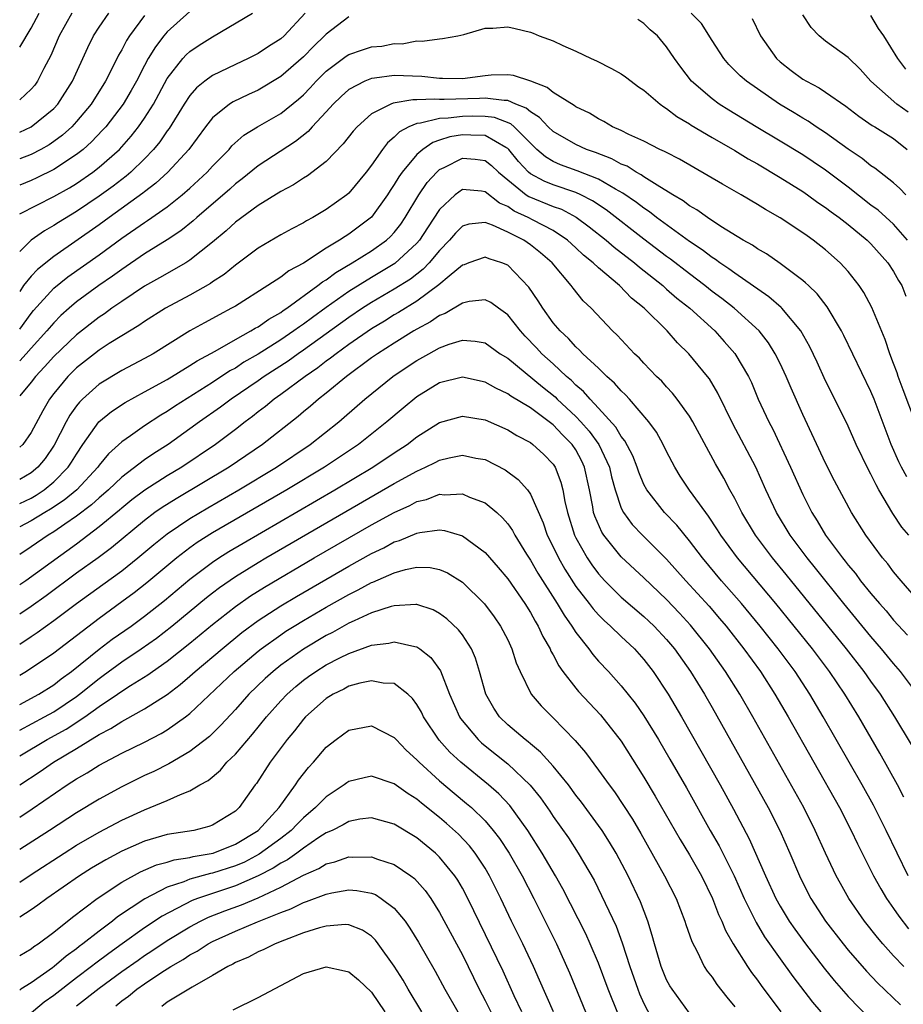
# Model space of a CAD drawing. Units: inches. Extents: x 2577000 to 2580000, y 1503000 to 1506000.
# Drawn here: x 2577000 to 2577078, y 1503942 to 1504028 of the extents above; entities that cross this region are included whole.
import ezdxf

# ---------------------------------------------------------------- set-up
doc = ezdxf.new("R2010")
doc.units = ezdxf.units.IN
doc.header["$MEASUREMENT"] = 0
doc.layers.add('LD25771503_2ft', color=121, linetype='Continuous')

msp = doc.modelspace()

# ---------------------------------------------------------------- linework, layer by layer
at = {"layer": 'LD25771503_2ft'}
for points, elevation in [([(2577015, 1504029.163), (2577013, 1504027.348), (2577012.701, 1504027), (2577011.952, 1504026.048), (2577011.324, 1504025), (2577011, 1504024.403), (2577010.278, 1504023), (2577009.822, 1504022.178), (2577009.113, 1504021), (2577007.581, 1504019), (2577007.31, 1504018.69), (2577006.337, 1504017.663), (2577005.586, 1504017), (2577005, 1504016.537), (2577003, 1504015.225), (2577001.507, 1504014.493), (2577001, 1504014.261), (2577000, 1504013.863)], 8866), ([(2577000, 1504026.015), (2577001, 1504027.685), (2577001.727, 1504029)], 8874), ([(2577004.589, 1504029), (2577003.485, 1504027), (2577002.738, 1504025.262), (2577002.138, 1504024.138), (2577001.568, 1504023), (2577001.329, 1504022.672), (2577001, 1504022.3), (2577000, 1504021.381)], 8872), ([(2577000, 1504018.532), (2577001, 1504018.977), (2577003, 1504020.605), (2577003.367, 1504021), (2577004.667, 1504023), (2577006.007, 1504025.993), (2577006.514, 1504027), (2577007, 1504027.769), (2577007.841, 1504029)], 8870), ([(2577000, 1504011.321), (2577003, 1504012.839), (2577004.38, 1504013.62), (2577005, 1504014), (2577006.452, 1504015), (2577007, 1504015.425), (2577008.788, 1504017), (2577009.829, 1504018.171), (2577010.478, 1504019), (2577011, 1504019.76), (2577011.777, 1504021), (2577013, 1504023.234), (2577014.385, 1504025), (2577014.676, 1504025.324), (2577015, 1504025.618), (2577015.827, 1504026.173), (2577017, 1504026.93), (2577020.504, 1504029)], 8864), ([(2577025.152, 1504029), (2577023.299, 1504027), (2577023, 1504026.733), (2577021.921, 1504026.079), (2577021, 1504025.456), (2577020.117, 1504025), (2577019, 1504024.483), (2577017, 1504023.515), (2577016.315, 1504023), (2577015.586, 1504022.414), (2577015, 1504021.74), (2577014.504, 1504021), (2577013.155, 1504018.845), (2577013, 1504018.648), (2577012.335, 1504017.665), (2577011.785, 1504017), (2577011, 1504016.177), (2577009.791, 1504015), (2577009.367, 1504014.633), (2577008.232, 1504013.768), (2577007, 1504012.878), (2577005, 1504011.523), (2577003.427, 1504010.573), (2577003, 1504010.284), (2577002.176, 1504009.824), (2577001.025, 1504009), (2577000, 1504008.005)], 8862), ([(2577011, 1504028.79), (2577009.665, 1504027), (2577009.404, 1504026.596), (2577009, 1504025.786), (2577008.708, 1504025.292), (2577008.146, 1504024.146), (2577007.55, 1504023), (2577006.283, 1504021), (2577005, 1504019.45), (2577004.583, 1504019), (2577003.757, 1504018.243), (2577003, 1504017.687), (2577002.588, 1504017.412), (2577001.849, 1504017), (2577001, 1504016.559), (2577000, 1504016.184)], 8868), ([(2577078.065, 1504013), (2577077.558, 1504013.558), (2577077, 1504014.061), (2577075.342, 1504015.342), (2577075, 1504015.562), (2577074.212, 1504016.213), (2577073, 1504017.025), (2577071, 1504018.465), (2577070.169, 1504019), (2577069.475, 1504019.475), (2577069, 1504019.746), (2577068.228, 1504020.228), (2577066.937, 1504021), (2577064.033, 1504023), (2577063.478, 1504023.477), (2577062.474, 1504024.474), (2577062.027, 1504025), (2577061, 1504026.604), (2577060.083, 1504028.083), (2577059.167, 1504029)], 8862), ([(2577078.272, 1504020.272), (2577077.289, 1504021), (2577075, 1504023), (2577074.061, 1504024.06), (2577073, 1504025.09), (2577071, 1504026.543), (2577070.428, 1504027), (2577069.736, 1504027.736), (2577069, 1504028.845)], 8866), ([(2577078.071, 1504024.071), (2577077.366, 1504025), (2577076.126, 1504027), (2577075.662, 1504027.662), (2577075, 1504028.796)], 8868), ([(2577029, 1504028.673), (2577027, 1504027.157), (2577026.862, 1504027), (2577025.917, 1504026.083), (2577025, 1504025.143), (2577023, 1504023.412), (2577021, 1504022.229), (2577020.149, 1504021.851), (2577018.797, 1504021.203), (2577018.497, 1504021), (2577017, 1504019.782), (2577016.377, 1504019), (2577014.888, 1504017), (2577013.055, 1504015), (2577011.988, 1504014.011), (2577011, 1504013.261), (2577010.86, 1504013.14), (2577007.878, 1504011), (2577007, 1504010.352), (2577003, 1504007.565), (2577001.573, 1504006.427), (2577001, 1504005.82), (2577000.346, 1504005), (2577000, 1504004.477)], 8860), ([(2577078.228, 1504009), (2577077, 1504010.412), (2577075.632, 1504011.632), (2577075, 1504012.095), (2577073, 1504013.663), (2577071, 1504015.175), (2577069.917, 1504015.917), (2577069, 1504016.515), (2577067, 1504017.74), (2577064.885, 1504019), (2577062.469, 1504020.469), (2577061.627, 1504021), (2577061, 1504021.459), (2577059.191, 1504023), (2577058.242, 1504024.242), (2577057.705, 1504025), (2577057, 1504026.049), (2577056.186, 1504027), (2577055.541, 1504027.541), (2577055, 1504028.093), (2577054.45, 1504028.45)], 8860), ([(2577064.548, 1504028.548), (2577065.269, 1504027), (2577066.682, 1504025), (2577067, 1504024.716), (2577067.963, 1504023.964), (2577069, 1504023.195), (2577069.321, 1504023), (2577070.425, 1504022.425), (2577071, 1504022.049), (2577072.801, 1504020.801), (2577073.929, 1504019.929), (2577075.121, 1504019.121), (2577075.338, 1504019), (2577077, 1504017.956), (2577078.202, 1504017)], 8864), ([(2577000, 1504001.149), (2577001, 1504002.542), (2577001.206, 1504002.794), (2577003, 1504004.768), (2577004.24, 1504005.76), (2577007, 1504007.708), (2577009, 1504009.187), (2577011, 1504010.572), (2577011.268, 1504010.732), (2577013, 1504011.954), (2577014.32, 1504013), (2577015, 1504013.599), (2577016.527, 1504015), (2577017, 1504015.523), (2577018.444, 1504017), (2577018.695, 1504017.305), (2577019.752, 1504018.249), (2577020.947, 1504019), (2577023, 1504020.172), (2577024.57, 1504021.43), (2577025, 1504021.82), (2577025.587, 1504022.413), (2577026.118, 1504023), (2577027, 1504023.88), (2577028.775, 1504025.225), (2577029, 1504025.371), (2577030.217, 1504025.783), (2577031, 1504026.024), (2577031.894, 1504026.106), (2577033, 1504026.331), (2577033.686, 1504026.314), (2577035, 1504026.565), (2577035.472, 1504026.528), (2577037, 1504026.744), (2577037.24, 1504026.76), (2577038.608, 1504027), (2577039.121, 1504027.121), (2577041, 1504027.679), (2577041.677, 1504027.677), (2577043, 1504027.795), (2577043.659, 1504027.659), (2577045, 1504027.325), (2577045.242, 1504027.242), (2577045.779, 1504027), (2577047, 1504026.554), (2577047.853, 1504026.147), (2577049, 1504025.658), (2577050.34, 1504025), (2577050.808, 1504024.807), (2577052.141, 1504024.141), (2577053, 1504023.656), (2577053.382, 1504023.382), (2577053.865, 1504023), (2577054.526, 1504022.526), (2577055, 1504022.22), (2577056.43, 1504021), (2577056.753, 1504020.753), (2577057, 1504020.617), (2577057.897, 1504019.896), (2577059, 1504019.258), (2577059.15, 1504019.15), (2577061, 1504018.048), (2577063, 1504016.897), (2577064.169, 1504016.17), (2577065, 1504015.715), (2577067, 1504014.53), (2577069, 1504013.289), (2577069.424, 1504013), (2577070.332, 1504012.332), (2577071, 1504011.894), (2577071.5, 1504011.5), (2577072.194, 1504011), (2577073, 1504010.369), (2577074.663, 1504009), (2577075, 1504008.667), (2577076.501, 1504007), (2577077, 1504006.254), (2577077.442, 1504005.442), (2577077.714, 1504005), (2577078.082, 1504004.082)], 8858), ([(2577078.932, 1503992.932), (2577077.828, 1503995.828), (2577077.395, 1503997), (2577077.303, 1503997.303), (2577077, 1503998.14), (2577076.66, 1503999), (2577076.246, 1504000.246), (2577075.069, 1504003.07), (2577074.378, 1504004.378), (2577073.964, 1504005), (2577073, 1504006.232), (2577072.296, 1504007), (2577071, 1504008.149), (2577069.918, 1504009), (2577069.371, 1504009.371), (2577069, 1504009.655), (2577067, 1504010.978), (2577065.703, 1504011.702), (2577065, 1504012.149), (2577063.555, 1504013), (2577061.924, 1504013.924), (2577058.136, 1504016.136), (2577057, 1504016.713), (2577056.825, 1504016.825), (2577056.409, 1504017), (2577055, 1504017.729), (2577053.681, 1504018.319), (2577053, 1504018.662), (2577052.221, 1504019), (2577051.465, 1504019.466), (2577051, 1504019.684), (2577050.197, 1504020.197), (2577049, 1504020.758), (2577048.865, 1504020.865), (2577047, 1504022.005), (2577046.465, 1504022.465), (2577045.025, 1504023.025), (2577043.511, 1504023.511), (2577043, 1504023.582), (2577041.532, 1504023.532), (2577041, 1504023.488), (2577039, 1504023.23), (2577037.262, 1504023.262), (2577037, 1504023.253), (2577035.419, 1504023.419), (2577033, 1504023.499), (2577031.264, 1504023.264), (2577031, 1504023.242), (2577030.4, 1504023), (2577029, 1504022.273), (2577028.326, 1504021.674), (2577027.632, 1504021), (2577027, 1504020.299), (2577025.782, 1504019), (2577025.42, 1504018.58), (2577024.313, 1504017.687), (2577021, 1504015.54), (2577019.598, 1504014.402), (2577019, 1504013.956), (2577018.501, 1504013.499), (2577015.609, 1504011), (2577015.295, 1504010.705), (2577014.187, 1504009.813), (2577012.98, 1504009.02), (2577011, 1504007.79), (2577009, 1504006.431), (2577008.176, 1504005.823), (2577006.982, 1504005), (2577005, 1504003.56), (2577004.346, 1504003), (2577003.633, 1504002.367), (2577003, 1504001.725), (2577002.383, 1504001), (2577001, 1503999.488), (2577000.584, 1503999), (2577000, 1503998.377)], 8856), ([(2577078.155, 1503988.155), (2577077.697, 1503989), (2577077.468, 1503989.468), (2577076.795, 1503991), (2577075.277, 1503995), (2577075, 1503995.67), (2577072.615, 1504000.615), (2577072.413, 1504001), (2577071.136, 1504003.136), (2577070.266, 1504004.266), (2577069.487, 1504005), (2577069.246, 1504005.246), (2577069, 1504005.444), (2577067, 1504006.941), (2577065.786, 1504007.786), (2577065, 1504008.237), (2577064.554, 1504008.554), (2577063.756, 1504009), (2577061.781, 1504010.219), (2577060.587, 1504011), (2577059.665, 1504011.665), (2577059, 1504012.036), (2577058.459, 1504012.459), (2577057.534, 1504013), (2577056.165, 1504013.835), (2577055, 1504014.595), (2577054.767, 1504014.767), (2577054.316, 1504015), (2577053.513, 1504015.513), (2577053, 1504015.711), (2577052.172, 1504016.172), (2577050.724, 1504016.724), (2577049.927, 1504017), (2577049, 1504017.429), (2577047, 1504018.588), (2577046.561, 1504019), (2577045.809, 1504019.809), (2577045, 1504020.304), (2577044.637, 1504020.637), (2577043.724, 1504021), (2577043, 1504021.312), (2577042.695, 1504021.305), (2577041, 1504021.523), (2577040.515, 1504021.486), (2577037.395, 1504021.395), (2577037, 1504021.4), (2577036.571, 1504021.429), (2577035, 1504021.356), (2577034.635, 1504021.365), (2577032.916, 1504021.084), (2577032.699, 1504021), (2577031, 1504020.143), (2577029.719, 1504019), (2577029.38, 1504018.62), (2577028.512, 1504017.488), (2577027, 1504015.943), (2577025.343, 1504014.657), (2577025, 1504014.455), (2577024.121, 1504013.879), (2577023, 1504013.286), (2577021, 1504012.063), (2577019, 1504010.592), (2577018.178, 1504009.822), (2577017, 1504008.836), (2577015, 1504007.238), (2577014.627, 1504007), (2577012.328, 1504005.672), (2577011, 1504004.939), (2577009, 1504003.61), (2577008.125, 1504003), (2577007.481, 1504002.519), (2577007, 1504002.215), (2577005, 1504000.676), (2577003, 1503998.758), (2577002.172, 1503997.828), (2577001.38, 1503997), (2577001, 1503996.494), (2577000, 1503995.278)], 8854), ([(2577078.334, 1503983), (2577077.727, 1503983.727), (2577076.926, 1503984.926), (2577075.696, 1503987), (2577075.447, 1503987.447), (2577075, 1503988.381), (2577074.776, 1503988.776), (2577073.71, 1503991), (2577073, 1503992.605), (2577071.818, 1503995), (2577071, 1503996.61), (2577070.252, 1503998.252), (2577069.609, 1503999.609), (2577068.811, 1504001), (2577067.153, 1504003), (2577067.079, 1504003.079), (2577066.016, 1504004.016), (2577063, 1504006.091), (2577062.484, 1504006.485), (2577061.687, 1504007), (2577061.295, 1504007.295), (2577061, 1504007.469), (2577060.141, 1504008.141), (2577059, 1504008.877), (2577056.115, 1504011), (2577055.494, 1504011.494), (2577055, 1504011.811), (2577054.335, 1504012.335), (2577053.153, 1504013.154), (2577052.504, 1504013.496), (2577051, 1504014.376), (2577049.126, 1504015.126), (2577047.648, 1504015.648), (2577047, 1504015.936), (2577046.336, 1504016.336), (2577045.577, 1504017), (2577045, 1504017.543), (2577043.556, 1504019), (2577043.267, 1504019.267), (2577041.82, 1504019.82), (2577041, 1504019.912), (2577039.93, 1504019.93), (2577039, 1504019.906), (2577037.738, 1504019.738), (2577037, 1504019.717), (2577035.303, 1504019.303), (2577035, 1504019.288), (2577034.293, 1504019), (2577033.449, 1504018.551), (2577033, 1504018.074), (2577032.409, 1504017.591), (2577031.971, 1504017), (2577031, 1504015.621), (2577030.516, 1504015), (2577029, 1504013.156), (2577028.817, 1504013), (2577027, 1504011.696), (2577025.826, 1504011), (2577025.28, 1504010.72), (2577025, 1504010.534), (2577023.984, 1504010.016), (2577023, 1504009.473), (2577021, 1504008.308), (2577019, 1504006.803), (2577018.016, 1504005.984), (2577017, 1504005.322), (2577016.815, 1504005.185), (2577015, 1504004.157), (2577012.837, 1504003), (2577011, 1504001.842), (2577010.511, 1504001.489), (2577009, 1504000.578), (2577007.885, 1503999.885), (2577007, 1503999.314), (2577006.592, 1503999), (2577005, 1503997.748), (2577004.244, 1503997), (2577003, 1503995.484), (2577002.636, 1503995), (2577002.026, 1503993.974), (2577001, 1503992.046), (2577000.267, 1503991), (2577000, 1503990.751)], 8852), ([(2577079.383, 1503977), (2577077.655, 1503979), (2577077, 1503979.777), (2577076.475, 1503980.475), (2577076.021, 1503981), (2577074.552, 1503983), (2577073.292, 1503985), (2577071.798, 1503987.798), (2577071, 1503989.36), (2577069, 1503993.637), (2577067.96, 1503995.96), (2577067.524, 1503997), (2577067, 1503998.122), (2577066.566, 1503999), (2577065.96, 1503999.96), (2577065.141, 1504001), (2577062.937, 1504003), (2577061.857, 1504003.857), (2577061, 1504004.492), (2577060.37, 1504005), (2577059, 1504006.027), (2577057.329, 1504007.329), (2577057, 1504007.562), (2577055, 1504009.09), (2577051.671, 1504011.672), (2577050.477, 1504012.477), (2577049.442, 1504013), (2577049, 1504013.202), (2577047, 1504013.877), (2577046.196, 1504014.196), (2577045, 1504014.857), (2577044.829, 1504015), (2577043.945, 1504015.945), (2577043.082, 1504017), (2577043, 1504017.082), (2577042.844, 1504017.156), (2577041, 1504018.215), (2577039.759, 1504018.241), (2577039, 1504018.289), (2577037.894, 1504018.106), (2577037, 1504017.8), (2577036.39, 1504017.61), (2577035.506, 1504017), (2577035, 1504016.553), (2577033.695, 1504015), (2577033.402, 1504014.598), (2577033, 1504013.913), (2577032.63, 1504013.37), (2577032.399, 1504013), (2577031, 1504011.028), (2577029, 1504009.524), (2577028.666, 1504009.334), (2577028.189, 1504009), (2577027, 1504008.287), (2577025, 1504006.982), (2577023.701, 1504006.299), (2577023, 1504005.738), (2577021.877, 1504005), (2577019, 1504003.192), (2577018.671, 1504003), (2577017.565, 1504002.435), (2577017, 1504002.115), (2577016.27, 1504001.731), (2577014.991, 1504001.01), (2577011.756, 1503999), (2577011, 1503998.573), (2577009, 1503997.525), (2577007, 1503996.323), (2577005.532, 1503995), (2577005.266, 1503994.734), (2577005, 1503994.395), (2577004.418, 1503993.582), (2577004.103, 1503993), (2577003.046, 1503990.954), (2577002.231, 1503989.769), (2577001.596, 1503989), (2577001, 1503988.505), (2577000, 1503987.904)], 8850), ([(2577000, 1503985.794), (2577001, 1503986.283), (2577001.458, 1503986.542), (2577002.149, 1503987), (2577003, 1503987.696), (2577004.283, 1503989), (2577004.568, 1503989.431), (2577005, 1503990.161), (2577005.569, 1503991), (2577006.977, 1503993), (2577008.088, 1503993.912), (2577009.289, 1503994.711), (2577011, 1503995.631), (2577013, 1503996.735), (2577015, 1503997.947), (2577015.633, 1503998.367), (2577017.231, 1503999.231), (2577019, 1504000.255), (2577020.352, 1504001), (2577020.748, 1504001.252), (2577021, 1504001.379), (2577021.945, 1504002.055), (2577023, 1504002.636), (2577023.207, 1504002.793), (2577023.527, 1504003), (2577026.27, 1504005), (2577026.67, 1504005.33), (2577027, 1504005.522), (2577027.84, 1504006.159), (2577029.285, 1504007), (2577031, 1504008.061), (2577032.328, 1504009), (2577032.679, 1504009.321), (2577033, 1504009.684), (2577033.575, 1504010.425), (2577033.967, 1504011), (2577035.158, 1504013), (2577035.91, 1504014.09), (2577036.76, 1504015), (2577037, 1504015.217), (2577037.404, 1504015.404), (2577039, 1504016.24), (2577040.14, 1504016.14), (2577041, 1504016.029), (2577041.574, 1504015.574), (2577042.175, 1504015), (2577043, 1504014.309), (2577044.626, 1504013), (2577044.848, 1504012.848), (2577047, 1504011.974), (2577047.726, 1504011.726), (2577049.041, 1504011.041), (2577050.188, 1504010.188), (2577051.665, 1504009), (2577052.38, 1504008.38), (2577054.171, 1504007), (2577054.612, 1504006.612), (2577056.655, 1504005), (2577056.831, 1504004.831), (2577057, 1504004.696), (2577057.897, 1504003.897), (2577059.037, 1504003), (2577061.233, 1504001), (2577062.081, 1504000.081), (2577063.019, 1503999.019), (2577064.207, 1503997), (2577064.462, 1503996.462), (2577065.075, 1503995), (2577065.99, 1503993), (2577066.343, 1503992.344), (2577067.922, 1503989), (2577069, 1503986.6), (2577069.796, 1503985), (2577070.263, 1503984.263), (2577070.999, 1503983), (2577072.5, 1503981), (2577072.728, 1503980.728), (2577073, 1503980.368), (2577073.633, 1503979.633), (2577074.094, 1503979), (2577075, 1503977.878), (2577075.742, 1503977), (2577076.336, 1503976.336), (2577077, 1503975.527), (2577078.209, 1503974.209)], 8848), ([(2577079.104, 1503969), (2577077.59, 1503971), (2577077, 1503971.692), (2577075.928, 1503973), (2577075, 1503974.077), (2577072.601, 1503977), (2577070.111, 1503980.111), (2577069.381, 1503981), (2577067.878, 1503983), (2577066.684, 1503985), (2577065.751, 1503987), (2577064.857, 1503989), (2577062.832, 1503992.832), (2577061.523, 1503995.523), (2577060.776, 1503996.776), (2577060.604, 1503997), (2577058.962, 1503999), (2577057.961, 1503999.961), (2577057.04, 1504001), (2577055.021, 1504003), (2577053.902, 1504003.903), (2577052.841, 1504005), (2577051, 1504006.556), (2577050.538, 1504007), (2577049.685, 1504007.685), (2577049, 1504008.341), (2577048.277, 1504009), (2577047, 1504009.852), (2577045.246, 1504010.754), (2577044.796, 1504011), (2577043.572, 1504011.572), (2577043, 1504011.963), (2577042.273, 1504012.273), (2577041, 1504013.27), (2577040.686, 1504013.314), (2577039, 1504013.457), (2577038.377, 1504013), (2577037, 1504011.714), (2577035.919, 1504010.081), (2577035.232, 1504009), (2577035, 1504008.73), (2577033.058, 1504006.942), (2577031, 1504005.725), (2577029, 1504004.489), (2577027, 1504003.064), (2577025.803, 1504002.197), (2577025, 1504001.592), (2577024.641, 1504001.359), (2577024.166, 1504001), (2577023, 1504000.213), (2577021, 1503998.955), (2577019.761, 1503998.239), (2577019, 1503997.738), (2577018.519, 1503997.481), (2577017, 1503996.473), (2577013.645, 1503994.355), (2577013, 1503993.917), (2577012.421, 1503993.579), (2577011, 1503992.647), (2577009.764, 1503991.763), (2577009, 1503991.238), (2577007.825, 1503990.175), (2577007, 1503989.165), (2577006.885, 1503989), (2577005.02, 1503987), (2577003.915, 1503986.085), (2577002.713, 1503985.287), (2577002.206, 1503985), (2577001, 1503984.265), (2577000, 1503983.733)], 8846), ([(2577078.577, 1503964.577), (2577077.111, 1503967), (2577075.829, 1503969), (2577075, 1503970.137), (2577074.398, 1503971), (2577072.843, 1503973), (2577067.542, 1503979.542), (2577066.33, 1503981), (2577064.833, 1503983), (2577063.629, 1503985), (2577063, 1503986.239), (2577062.571, 1503987), (2577062.036, 1503988.035), (2577061.3, 1503989.3), (2577059.298, 1503993), (2577059, 1503993.494), (2577057.926, 1503995), (2577057.52, 1503995.52), (2577057, 1503996.068), (2577056.565, 1503996.565), (2577056.114, 1503997), (2577055, 1503998.153), (2577054.595, 1503998.595), (2577054.154, 1503999), (2577052.626, 1504000.626), (2577052.219, 1504001), (2577050.352, 1504003), (2577049.656, 1504003.656), (2577048.761, 1504004.76), (2577048.592, 1504005), (2577046.9, 1504007), (2577045.89, 1504007.89), (2577045, 1504008.601), (2577044.418, 1504009), (2577043, 1504009.718), (2577041.669, 1504010.331), (2577041, 1504010.559), (2577039.584, 1504010.416), (2577039, 1504010.229), (2577038.384, 1504009.615), (2577037.879, 1504009), (2577037, 1504008.091), (2577036.079, 1504007), (2577035.553, 1504006.447), (2577034.419, 1504005.581), (2577033, 1504004.682), (2577031, 1504003.503), (2577030.217, 1504003), (2577029, 1504002.184), (2577025, 1503999.305), (2577024.546, 1503999), (2577023.647, 1503998.353), (2577021.541, 1503997), (2577021, 1503996.614), (2577018.63, 1503995), (2577017.705, 1503994.295), (2577015.852, 1503993), (2577015, 1503992.369), (2577013.077, 1503991), (2577011.808, 1503990.192), (2577011, 1503989.634), (2577009, 1503988.127), (2577007.815, 1503987), (2577007.385, 1503986.615), (2577007, 1503986.304), (2577006.323, 1503985.677), (2577005, 1503984.676), (2577003.984, 1503983.984), (2577003, 1503983.289), (2577002.51, 1503983), (2577001, 1503981.968), (2577000, 1503981.316)], 8844), ([(2577077.911, 1503959.911), (2577077.33, 1503961), (2577075.787, 1503963.787), (2577073.92, 1503967), (2577072.703, 1503969), (2577071.352, 1503971), (2577069.841, 1503973), (2577066.613, 1503977), (2577063.254, 1503981), (2577061.785, 1503983), (2577061.488, 1503983.488), (2577060.69, 1503984.69), (2577060.446, 1503985), (2577059.013, 1503986.987), (2577058.202, 1503988.202), (2577057.715, 1503989), (2577057, 1503990.387), (2577056.706, 1503991), (2577056.096, 1503992.096), (2577055.437, 1503993), (2577053.714, 1503995), (2577053.377, 1503995.377), (2577053, 1503995.727), (2577052.414, 1503996.414), (2577051.739, 1503997), (2577051, 1503997.712), (2577049.617, 1503999), (2577049.324, 1503999.324), (2577049, 1503999.599), (2577048.339, 1504000.339), (2577047.606, 1504001), (2577047, 1504001.726), (2577046.08, 1504003), (2577045.671, 1504003.672), (2577044.863, 1504004.864), (2577043, 1504006.789), (2577042.492, 1504007), (2577041.353, 1504007.353), (2577041, 1504007.495), (2577039.566, 1504007), (2577039.159, 1504006.841), (2577039, 1504006.802), (2577037.843, 1504005.843), (2577036.941, 1504005.059), (2577035, 1504003.632), (2577033.377, 1504002.623), (2577033, 1504002.411), (2577032.133, 1504001.866), (2577031, 1504001.192), (2577029, 1503999.802), (2577027.887, 1503999), (2577027.397, 1503998.603), (2577027, 1503998.327), (2577026.255, 1503997.745), (2577025.137, 1503997), (2577023, 1503995.407), (2577022.42, 1503995), (2577021.647, 1503994.353), (2577021, 1503993.867), (2577020.521, 1503993.479), (2577019.862, 1503993), (2577019, 1503992.327), (2577017.244, 1503991), (2577014.276, 1503989), (2577013, 1503988.237), (2577011.027, 1503986.973), (2577009.889, 1503986.111), (2577009, 1503985.403), (2577008.787, 1503985.213), (2577007, 1503983.735), (2577005, 1503982.22), (2577000.548, 1503979), (2577000, 1503978.629)], 8842), ([(2577078.275, 1503953), (2577076.34, 1503957), (2577075.215, 1503959.216), (2577074.226, 1503961), (2577070.803, 1503967), (2577069.623, 1503969), (2577068.316, 1503971), (2577066.834, 1503973), (2577065.243, 1503975), (2577063.589, 1503977), (2577061.838, 1503979), (2577060.15, 1503981), (2577059, 1503982.522), (2577057.884, 1503983.885), (2577056.812, 1503985), (2577055.247, 1503987), (2577055, 1503987.479), (2577054.555, 1503988.555), (2577054.413, 1503989), (2577054.01, 1503990.01), (2577053.317, 1503991.317), (2577053, 1503991.689), (2577052.521, 1503992.521), (2577051, 1503994.206), (2577050.253, 1503995), (2577049.681, 1503995.681), (2577049, 1503996.239), (2577048.627, 1503996.627), (2577048.171, 1503997), (2577047, 1503998.092), (2577045.998, 1503999), (2577045.526, 1503999.526), (2577044.545, 1504000.545), (2577044.128, 1504001), (2577043, 1504002.424), (2577042.173, 1504003), (2577041.5, 1504003.5), (2577041, 1504003.741), (2577039.599, 1504003.599), (2577039, 1504003.458), (2577037.472, 1504002.529), (2577037, 1504002.356), (2577036.203, 1504001.797), (2577035, 1504001.157), (2577034.734, 1504001), (2577033, 1503999.936), (2577031.524, 1503999), (2577031, 1503998.63), (2577028.798, 1503997), (2577027, 1503995.514), (2577026.335, 1503995), (2577025.629, 1503994.371), (2577025, 1503993.866), (2577024.534, 1503993.466), (2577021.397, 1503991), (2577018.453, 1503989), (2577013.778, 1503986.222), (2577012.55, 1503985.45), (2577011.917, 1503985), (2577011, 1503984.308), (2577008.098, 1503981.902), (2577006.907, 1503981), (2577005, 1503979.649), (2577002.322, 1503977.679), (2577001, 1503976.736), (2577000, 1503976.055)], 8840), ([(2577000, 1503973.402), (2577001, 1503974.084), (2577001.554, 1503974.445), (2577003, 1503975.483), (2577005, 1503977.001), (2577007.338, 1503978.662), (2577009, 1503979.873), (2577010.407, 1503981), (2577011.818, 1503982.182), (2577013, 1503983.129), (2577015, 1503984.488), (2577016.573, 1503985.427), (2577019.309, 1503987), (2577022.638, 1503989), (2577025.593, 1503991), (2577028.112, 1503993), (2577028.595, 1503993.405), (2577030.394, 1503995), (2577032.874, 1503997), (2577033, 1503997.088), (2577035, 1503998.412), (2577036.04, 1503999), (2577037, 1503999.521), (2577037.839, 1503999.839), (2577039, 1504000.187), (2577040.116, 1504000.116), (2577041, 1503999.947), (2577042.343, 1503999), (2577043, 1503998.592), (2577046.068, 1503996.069), (2577047.187, 1503995.187), (2577047.368, 1503995), (2577049, 1503993.475), (2577049.452, 1503993), (2577050.18, 1503992.18), (2577051.02, 1503991), (2577051.955, 1503989), (2577052.139, 1503988.138), (2577052.45, 1503987), (2577053, 1503985.384), (2577053.191, 1503985), (2577053.961, 1503983.961), (2577054.878, 1503983), (2577057, 1503980.893), (2577058.684, 1503979), (2577060.741, 1503976.742), (2577061.67, 1503975.67), (2577062.231, 1503975), (2577063.811, 1503973), (2577065.259, 1503971), (2577066.537, 1503969), (2577067.692, 1503967), (2577072.226, 1503959), (2577073.261, 1503957), (2577073.815, 1503955.815), (2577075.232, 1503953), (2577075.861, 1503951.861), (2577076.378, 1503951), (2577077, 1503950.125), (2577077.449, 1503949.449), (2577078.313, 1503948.313)], 8838), ([(2577077.911, 1503945), (2577077, 1503945.957), (2577076.057, 1503947), (2577075.569, 1503947.569), (2577074.438, 1503949), (2577073.046, 1503951), (2577072.304, 1503952.304), (2577071.93, 1503953), (2577071, 1503954.993), (2577070.1, 1503957), (2577069.084, 1503959), (2577064.58, 1503967), (2577063.436, 1503969), (2577062.189, 1503971), (2577060.776, 1503973), (2577059.094, 1503975.094), (2577058.139, 1503976.138), (2577057, 1503977.333), (2577055, 1503979.237), (2577053, 1503981.089), (2577051.467, 1503983), (2577051.28, 1503983.28), (2577050.671, 1503984.671), (2577050.57, 1503985), (2577050.49, 1503985.51), (2577050.193, 1503987), (2577049.766, 1503989), (2577049.523, 1503989.523), (2577049, 1503990.518), (2577048.682, 1503991), (2577047.837, 1503991.837), (2577047, 1503992.739), (2577045, 1503994.233), (2577043.266, 1503995.266), (2577043, 1503995.472), (2577041.949, 1503995.948), (2577041, 1503996.504), (2577039, 1503996.935), (2577037, 1503996.43), (2577035, 1503995.188), (2577033.787, 1503994.213), (2577032.361, 1503993), (2577029.839, 1503991), (2577026.851, 1503989), (2577023.526, 1503987), (2577017, 1503983.209), (2577015.647, 1503982.353), (2577015, 1503981.891), (2577013.834, 1503981), (2577011.191, 1503978.809), (2577010.072, 1503977.928), (2577009, 1503977.126), (2577007, 1503975.674), (2577003, 1503972.611), (2577000.59, 1503971), (2577000, 1503970.637)], 8836), ([(2577000, 1503968.085), (2577001.672, 1503969), (2577003, 1503969.837), (2577003.652, 1503970.348), (2577004.559, 1503971), (2577007, 1503972.956), (2577008.161, 1503973.839), (2577009.811, 1503975), (2577011, 1503975.88), (2577012.744, 1503977.256), (2577015, 1503979.138), (2577017, 1503980.642), (2577017.541, 1503981), (2577018.433, 1503981.567), (2577019.687, 1503982.313), (2577027.772, 1503987), (2577031.111, 1503989), (2577033, 1503990.261), (2577034.139, 1503991), (2577035, 1503991.661), (2577037, 1503992.931), (2577039, 1503993.502), (2577041, 1503993.162), (2577043, 1503992.287), (2577043.8, 1503991.8), (2577045, 1503991.161), (2577045.213, 1503991), (2577046.142, 1503990.142), (2577047, 1503989.266), (2577047.177, 1503989), (2577047.686, 1503987.686), (2577047.857, 1503987), (2577048.035, 1503985.965), (2577048.259, 1503985), (2577048.888, 1503983), (2577049, 1503982.773), (2577049.996, 1503981), (2577050.399, 1503980.399), (2577051, 1503979.598), (2577051.549, 1503979), (2577053, 1503977.557), (2577055, 1503975.84), (2577055.435, 1503975.435), (2577055.886, 1503975), (2577057, 1503973.814), (2577057.683, 1503973), (2577059.104, 1503971), (2577060.324, 1503969), (2577061, 1503967.82), (2577065.937, 1503959), (2577066.973, 1503956.973), (2577067.857, 1503955), (2577068.703, 1503953), (2577069, 1503952.388), (2577069.713, 1503951), (2577070.997, 1503949), (2577072.539, 1503947), (2577073, 1503946.433), (2577074.596, 1503944.596), (2577075.568, 1503943.568), (2577077.615, 1503941.615)], 8834), ([(2577000, 1503965.825), (2577002.195, 1503967), (2577003, 1503967.456), (2577005, 1503968.794), (2577005.28, 1503969), (2577007, 1503970.385), (2577007.363, 1503970.637), (2577009, 1503971.848), (2577010.712, 1503973), (2577012.054, 1503973.946), (2577013.407, 1503975), (2577016.473, 1503977.526), (2577017, 1503977.939), (2577017.596, 1503978.404), (2577019, 1503979.374), (2577021, 1503980.599), (2577021.686, 1503981), (2577033, 1503987.552), (2577035, 1503988.663), (2577035.768, 1503989), (2577036.601, 1503989.399), (2577037, 1503989.625), (2577037.829, 1503989.829), (2577039, 1503990.049), (2577040.202, 1503989.798), (2577041, 1503989.667), (2577042.772, 1503988.772), (2577043.924, 1503987.924), (2577044.734, 1503987), (2577045, 1503986.622), (2577046.108, 1503984.107), (2577046.486, 1503983), (2577047, 1503981.969), (2577047.458, 1503981), (2577048.018, 1503980.018), (2577049, 1503978.494), (2577050.159, 1503977), (2577050.514, 1503976.514), (2577051, 1503975.977), (2577051.487, 1503975.488), (2577052.045, 1503975), (2577053, 1503974.074), (2577054.157, 1503973), (2577055, 1503972.057), (2577055.816, 1503971), (2577057.127, 1503969), (2577058.301, 1503967), (2577060.014, 1503964.014), (2577061.707, 1503961), (2577062.878, 1503958.878), (2577064.266, 1503956.266), (2577065.718, 1503953), (2577066.628, 1503951), (2577067, 1503950.329), (2577067.802, 1503949), (2577068.29, 1503948.29), (2577069.227, 1503947), (2577070.866, 1503944.866), (2577071.764, 1503943.764), (2577073, 1503942.362), (2577075, 1503940.298)], 8832), ([(2577000, 1503963.569), (2577002.418, 1503965), (2577004.082, 1503965.918), (2577005.738, 1503967), (2577007, 1503967.909), (2577008.624, 1503969), (2577009, 1503969.269), (2577009.756, 1503969.756), (2577011.293, 1503970.707), (2577011.689, 1503971), (2577013, 1503971.907), (2577015, 1503973.49), (2577017, 1503975.137), (2577019, 1503976.731), (2577020.332, 1503977.668), (2577021.561, 1503978.439), (2577025.953, 1503981), (2577031, 1503983.906), (2577033, 1503985.01), (2577034.374, 1503985.626), (2577035, 1503985.966), (2577035.841, 1503986.158), (2577037, 1503986.613), (2577037.43, 1503986.57), (2577039, 1503986.657), (2577039.636, 1503986.364), (2577041, 1503985.848), (2577042.036, 1503985), (2577042.55, 1503984.55), (2577043, 1503984.011), (2577043.417, 1503983.417), (2577043.631, 1503983), (2577044.657, 1503981.343), (2577045, 1503980.817), (2577045.661, 1503979.661), (2577047.358, 1503977), (2577047.961, 1503975.961), (2577048.654, 1503975), (2577049, 1503974.444), (2577050.13, 1503973), (2577050.493, 1503972.493), (2577051, 1503971.919), (2577051.864, 1503971), (2577053, 1503969.748), (2577054.215, 1503968.215), (2577055, 1503967.079), (2577056.283, 1503965), (2577057.287, 1503963.287), (2577058.741, 1503960.741), (2577060.83, 1503957), (2577061.624, 1503955.624), (2577062.951, 1503953), (2577063.838, 1503951), (2577064.877, 1503948.876), (2577065.627, 1503947.627), (2577067, 1503945.683), (2577068.124, 1503944.124), (2577069.858, 1503941.858), (2577070.596, 1503941)], 8830), ([(2577000, 1503961.017), (2577001.807, 1503962.193), (2577002.976, 1503963), (2577005, 1503964.202), (2577007, 1503965.442), (2577008.033, 1503965.967), (2577009, 1503966.606), (2577009.269, 1503966.731), (2577011, 1503967.694), (2577013, 1503968.981), (2577014.149, 1503969.851), (2577015, 1503970.579), (2577015.463, 1503971), (2577017.827, 1503973), (2577019.573, 1503974.427), (2577021, 1503975.494), (2577023, 1503976.797), (2577024.383, 1503977.617), (2577029, 1503980.283), (2577031, 1503981.397), (2577032.092, 1503981.908), (2577033, 1503982.41), (2577033.459, 1503982.541), (2577035, 1503983.197), (2577035.259, 1503983.259), (2577037, 1503983.477), (2577037.431, 1503983.431), (2577039, 1503982.958), (2577041, 1503981.474), (2577042.16, 1503980.16), (2577043, 1503979.16), (2577044.492, 1503977), (2577045, 1503976.195), (2577045.422, 1503975.422), (2577045.694, 1503975), (2577046.094, 1503974.094), (2577046.724, 1503973), (2577046.799, 1503972.799), (2577047, 1503972.461), (2577047.497, 1503971.497), (2577047.858, 1503971), (2577049, 1503969.521), (2577049.237, 1503969.237), (2577050.195, 1503968.195), (2577051.169, 1503967.169), (2577053, 1503964.873), (2577055, 1503961.691), (2577056.002, 1503960.002), (2577058.18, 1503956.18), (2577059, 1503954.834), (2577060.057, 1503953), (2577061.04, 1503951), (2577061.576, 1503949.576), (2577061.853, 1503949), (2577062.177, 1503948.178), (2577062.848, 1503947), (2577064.124, 1503945), (2577064.478, 1503944.477), (2577065, 1503943.804), (2577065.329, 1503943.329), (2577067.048, 1503941)], 8828), ([(2577000, 1503958.177), (2577001.103, 1503958.897), (2577004.184, 1503961), (2577005, 1503961.529), (2577005.931, 1503962.069), (2577007, 1503962.757), (2577009, 1503963.814), (2577011, 1503964.782), (2577012.465, 1503965.535), (2577013, 1503965.861), (2577014.609, 1503967), (2577015, 1503967.303), (2577018.893, 1503971), (2577021, 1503972.776), (2577021.284, 1503973), (2577023, 1503974.239), (2577023.455, 1503974.545), (2577024.192, 1503975), (2577025, 1503975.491), (2577027, 1503976.656), (2577029, 1503977.784), (2577029.821, 1503978.179), (2577031, 1503978.834), (2577031.126, 1503978.874), (2577033, 1503979.693), (2577033.985, 1503979.985), (2577035, 1503980.185), (2577036.157, 1503980.157), (2577037, 1503979.998), (2577037.697, 1503979.697), (2577039, 1503978.878), (2577040.951, 1503976.951), (2577041.811, 1503975.811), (2577042.375, 1503975), (2577043, 1503973.783), (2577043.372, 1503973), (2577043.752, 1503971.752), (2577044.08, 1503971), (2577045.066, 1503969), (2577045.959, 1503967.959), (2577047, 1503966.926), (2577048.927, 1503964.927), (2577049.853, 1503963.853), (2577051, 1503962.315), (2577051.937, 1503961), (2577052.394, 1503960.394), (2577053.203, 1503959.203), (2577053.989, 1503957.989), (2577054.725, 1503956.725), (2577056.82, 1503953), (2577057.84, 1503951), (2577058.614, 1503949), (2577058.699, 1503948.699), (2577059.207, 1503947.207), (2577059.675, 1503946.325), (2577060.315, 1503945), (2577060.584, 1503944.584), (2577061, 1503944.059), (2577061.424, 1503943.424), (2577062.297, 1503942.297), (2577063, 1503941.443)], 8826), ([(2577059, 1503940.895), (2577057.472, 1503943), (2577057.291, 1503943.291), (2577057, 1503943.827), (2577056.509, 1503945), (2577055.918, 1503947), (2577055.733, 1503947.733), (2577055.339, 1503949), (2577054.697, 1503950.697), (2577053.596, 1503953), (2577052.544, 1503955), (2577051.967, 1503955.967), (2577051.306, 1503957), (2577051, 1503957.438), (2577049.488, 1503959.488), (2577049, 1503960.112), (2577048.341, 1503961), (2577047, 1503962.664), (2577045.9, 1503963.899), (2577045, 1503964.633), (2577044.807, 1503964.807), (2577044.542, 1503965), (2577043, 1503966.305), (2577042.276, 1503967), (2577041.76, 1503967.76), (2577041.057, 1503969), (2577040.524, 1503971), (2577040.167, 1503972.166), (2577039.798, 1503973), (2577039, 1503974.214), (2577038.665, 1503974.665), (2577037.645, 1503975.645), (2577037, 1503976.118), (2577036.425, 1503976.425), (2577035, 1503976.891), (2577034.901, 1503976.9), (2577033, 1503976.798), (2577032.731, 1503976.731), (2577031, 1503976.16), (2577029.473, 1503975.473), (2577029, 1503975.242), (2577027.563, 1503974.437), (2577027, 1503974.158), (2577025, 1503972.968), (2577023, 1503971.543), (2577022.319, 1503971), (2577021.623, 1503970.377), (2577020.19, 1503969), (2577019, 1503967.657), (2577017.733, 1503966.267), (2577017, 1503965.546), (2577016.719, 1503965.281), (2577015, 1503963.952), (2577013.142, 1503962.858), (2577011.811, 1503962.189), (2577011, 1503961.821), (2577009, 1503960.84), (2577007, 1503959.76), (2577005, 1503958.551), (2577002.629, 1503957), (2577000, 1503955.308)], 8824), ([(2577000, 1503952.433), (2577001, 1503953.123), (2577003.915, 1503955), (2577005, 1503955.683), (2577007, 1503956.848), (2577009, 1503957.905), (2577011, 1503958.818), (2577011.502, 1503959), (2577013, 1503959.62), (2577014.16, 1503960.16), (2577015, 1503960.468), (2577015.872, 1503961), (2577016.598, 1503961.402), (2577017.687, 1503962.313), (2577018.26, 1503963), (2577019, 1503963.718), (2577020.52, 1503965.48), (2577021.748, 1503967), (2577023, 1503968.402), (2577023.564, 1503969), (2577024.324, 1503969.676), (2577025, 1503970.228), (2577025.446, 1503970.554), (2577026.077, 1503971), (2577027, 1503971.581), (2577028.206, 1503972.206), (2577029, 1503972.598), (2577031, 1503973.323), (2577032.517, 1503973.483), (2577033, 1503973.611), (2577034.812, 1503973.188), (2577035, 1503973.17), (2577035.253, 1503973), (2577036.231, 1503972.231), (2577037.067, 1503971.067), (2577037.869, 1503969), (2577038.748, 1503967), (2577038.846, 1503966.846), (2577040.385, 1503965), (2577040.702, 1503964.702), (2577041, 1503964.454), (2577043, 1503962.865), (2577044.98, 1503960.979), (2577045.872, 1503959.872), (2577046.696, 1503958.696), (2577047, 1503958.232), (2577048.34, 1503956.34), (2577049.215, 1503955), (2577050.602, 1503952.602), (2577051.27, 1503951.27), (2577052.544, 1503948.544), (2577053.079, 1503947.079), (2577053.746, 1503945), (2577054.46, 1503943), (2577054.61, 1503942.61), (2577055, 1503941.748), (2577055.941, 1503939.941)], 8822), ([(2577052.748, 1503940.748), (2577051.848, 1503943), (2577051, 1503945.287), (2577050.276, 1503947), (2577049.877, 1503947.876), (2577049.219, 1503949.219), (2577047.858, 1503951.857), (2577047.221, 1503953), (2577046.047, 1503955), (2577044.77, 1503957), (2577043.187, 1503959.186), (2577042.212, 1503960.212), (2577041.302, 1503961), (2577038.856, 1503963), (2577037.899, 1503963.899), (2577036.947, 1503964.948), (2577035.59, 1503967), (2577035.404, 1503967.404), (2577035, 1503968.086), (2577034.615, 1503968.616), (2577034.192, 1503969), (2577033, 1503969.926), (2577032.027, 1503969.973), (2577031, 1503970.185), (2577029.975, 1503969.974), (2577029, 1503969.701), (2577028.548, 1503969.452), (2577027.614, 1503969), (2577027, 1503968.629), (2577025.182, 1503967), (2577025, 1503966.799), (2577024.222, 1503965.778), (2577023.567, 1503965), (2577022.066, 1503963), (2577020.857, 1503961.143), (2577020.739, 1503961), (2577019.338, 1503959), (2577019.156, 1503958.844), (2577019, 1503958.683), (2577017, 1503957.459), (2577016.669, 1503957.331), (2577015.332, 1503957), (2577013, 1503956.63), (2577011, 1503956.05), (2577009, 1503955.163), (2577007.586, 1503954.414), (2577006.332, 1503953.668), (2577005.259, 1503953), (2577002.383, 1503951), (2577001.591, 1503950.409), (2577001, 1503950), (2577000, 1503949.339)], 8820), ([(2577000, 1503945.985), (2577001, 1503946.566), (2577001.24, 1503946.76), (2577001.613, 1503947), (2577003, 1503948.028), (2577004.656, 1503949.344), (2577006.818, 1503951), (2577009, 1503952.438), (2577010.655, 1503953.345), (2577012.048, 1503953.952), (2577013, 1503954.21), (2577013.596, 1503954.404), (2577015, 1503954.622), (2577015.296, 1503954.704), (2577017.042, 1503955), (2577019, 1503955.772), (2577021, 1503956.974), (2577022.87, 1503959), (2577024.299, 1503961), (2577024.571, 1503961.429), (2577025, 1503961.991), (2577025.449, 1503962.551), (2577025.886, 1503963), (2577027, 1503964.318), (2577027.874, 1503965), (2577029, 1503965.829), (2577031, 1503966.218), (2577033, 1503965.194), (2577033.161, 1503965), (2577034.063, 1503964.063), (2577035, 1503963.222), (2577035.198, 1503963), (2577037, 1503961.372), (2577038.279, 1503960.279), (2577039.374, 1503959.374), (2577039.796, 1503959), (2577041, 1503957.837), (2577041.727, 1503957), (2577042.28, 1503956.28), (2577043.123, 1503955), (2577044.272, 1503953), (2577045.306, 1503951), (2577047.293, 1503947), (2577048.44, 1503944.44), (2577049.853, 1503941)], 8818), ([(2577047.019, 1503941), (2577045.805, 1503943.805), (2577045.256, 1503945), (2577044.318, 1503947), (2577043.338, 1503949), (2577042.394, 1503951), (2577041.394, 1503953), (2577041, 1503953.658), (2577040.117, 1503955), (2577039.63, 1503955.63), (2577038.658, 1503956.658), (2577037.606, 1503957.605), (2577037, 1503958.122), (2577035.398, 1503959.398), (2577035, 1503959.743), (2577034.228, 1503960.228), (2577033, 1503961.11), (2577031, 1503961.761), (2577030.361, 1503961.639), (2577029, 1503961.299), (2577028.82, 1503961.18), (2577028.592, 1503961), (2577027, 1503959.965), (2577026.053, 1503959), (2577025, 1503958.112), (2577024.443, 1503957.557), (2577023.927, 1503957), (2577023, 1503956.278), (2577021.111, 1503954.89), (2577019.792, 1503954.208), (2577019, 1503953.865), (2577017, 1503953.221), (2577016.811, 1503953.189), (2577015, 1503952.687), (2577014.467, 1503952.467), (2577013, 1503951.99), (2577011.022, 1503950.978), (2577008.622, 1503949.378), (2577008.164, 1503949), (2577007, 1503948.13), (2577005.574, 1503947), (2577005.238, 1503946.762), (2577005, 1503946.568), (2577004.081, 1503945.919), (2577003.036, 1503945), (2577002.894, 1503944.894), (2577001, 1503943.553), (2577000.105, 1503943), (2577000, 1503942.929)], 8816), ([(2577044.248, 1503941), (2577043.58, 1503942.42), (2577042.585, 1503944.584), (2577039.489, 1503951), (2577039, 1503951.921), (2577038.603, 1503952.603), (2577038.346, 1503953), (2577037, 1503954.651), (2577036.633, 1503955), (2577035, 1503956.327), (2577033, 1503957.552), (2577031, 1503958.117), (2577029.98, 1503957.98), (2577029, 1503957.79), (2577028.508, 1503957.492), (2577027.517, 1503957), (2577027, 1503956.769), (2577026.36, 1503956.359), (2577025, 1503955.439), (2577024.42, 1503955), (2577023.594, 1503954.406), (2577023, 1503954.108), (2577022.339, 1503953.661), (2577021, 1503952.984), (2577019, 1503952.104), (2577015.665, 1503951), (2577015.185, 1503950.815), (2577012.548, 1503949.453), (2577011, 1503948.426), (2577009.034, 1503947), (2577007.842, 1503946.158), (2577006.697, 1503945.303), (2577006.327, 1503945), (2577005, 1503943.998), (2577003, 1503942.449), (2577002.149, 1503941.851), (2577000.272, 1503940.272)], 8814), ([(2577005, 1503941.551), (2577007, 1503943.083), (2577009, 1503944.557), (2577010.427, 1503945.573), (2577011, 1503945.976), (2577011.628, 1503946.372), (2577013, 1503947.299), (2577015, 1503948.508), (2577015.919, 1503949), (2577016.646, 1503949.354), (2577018.086, 1503949.914), (2577019.556, 1503950.444), (2577021, 1503951.062), (2577023, 1503952.009), (2577025, 1503953.061), (2577026.356, 1503953.644), (2577027, 1503954.038), (2577027.778, 1503954.222), (2577029, 1503954.665), (2577029.36, 1503954.64), (2577031, 1503954.681), (2577031.524, 1503954.476), (2577033, 1503953.994), (2577034.457, 1503953), (2577034.772, 1503952.771), (2577035.714, 1503951.714), (2577036.219, 1503951), (2577037, 1503949.76), (2577038.49, 1503947), (2577039, 1503946.038), (2577040.486, 1503943), (2577041, 1503942.013), (2577041.499, 1503941)], 8812), ([(2577008.465, 1503941.535), (2577009, 1503941.984), (2577009.6, 1503942.4), (2577010.323, 1503943), (2577011, 1503943.476), (2577012.442, 1503944.442), (2577013.315, 1503945), (2577014.389, 1503945.61), (2577015, 1503946.021), (2577015.641, 1503946.359), (2577016.596, 1503947), (2577017, 1503947.22), (2577019, 1503948.128), (2577020.938, 1503948.938), (2577023, 1503949.774), (2577023.901, 1503950.1), (2577025, 1503950.646), (2577025.276, 1503950.724), (2577027, 1503951.39), (2577027.509, 1503951.509), (2577029, 1503951.762), (2577029.715, 1503951.715), (2577031, 1503951.47), (2577031.339, 1503951.339), (2577031.861, 1503951), (2577033, 1503950.149), (2577033.957, 1503949), (2577034.388, 1503948.388), (2577035.149, 1503947.149), (2577036.605, 1503944.605), (2577037.465, 1503943), (2577038.59, 1503941)], 8810), ([(2577035.423, 1503941), (2577034.236, 1503943), (2577033.791, 1503943.791), (2577033, 1503945.045), (2577031.597, 1503947), (2577031.336, 1503947.336), (2577031, 1503947.668), (2577030.2, 1503948.2), (2577029, 1503948.669), (2577028.693, 1503948.693), (2577027, 1503948.57), (2577026.418, 1503948.418), (2577025, 1503947.959), (2577023.331, 1503947.331), (2577022.5, 1503947), (2577021.501, 1503946.499), (2577021, 1503946.285), (2577020.159, 1503945.841), (2577019, 1503945.351), (2577018.782, 1503945.217), (2577018.324, 1503945), (2577017, 1503944.203), (2577015.196, 1503943.196), (2577013, 1503941.862), (2577012.509, 1503941.491)], 8808), ([(2577018.81, 1503941.19), (2577021, 1503942.281), (2577025, 1503944.401), (2577027, 1503944.978), (2577028.626, 1503944.626), (2577029, 1503944.529), (2577029.839, 1503943.839), (2577031, 1503942.746), (2577032.183, 1503941)], 8806)]:
    msp.add_lwpolyline(points, dxfattribs=dict(at, elevation=elevation))

doc.saveas('drawing.dxf')
